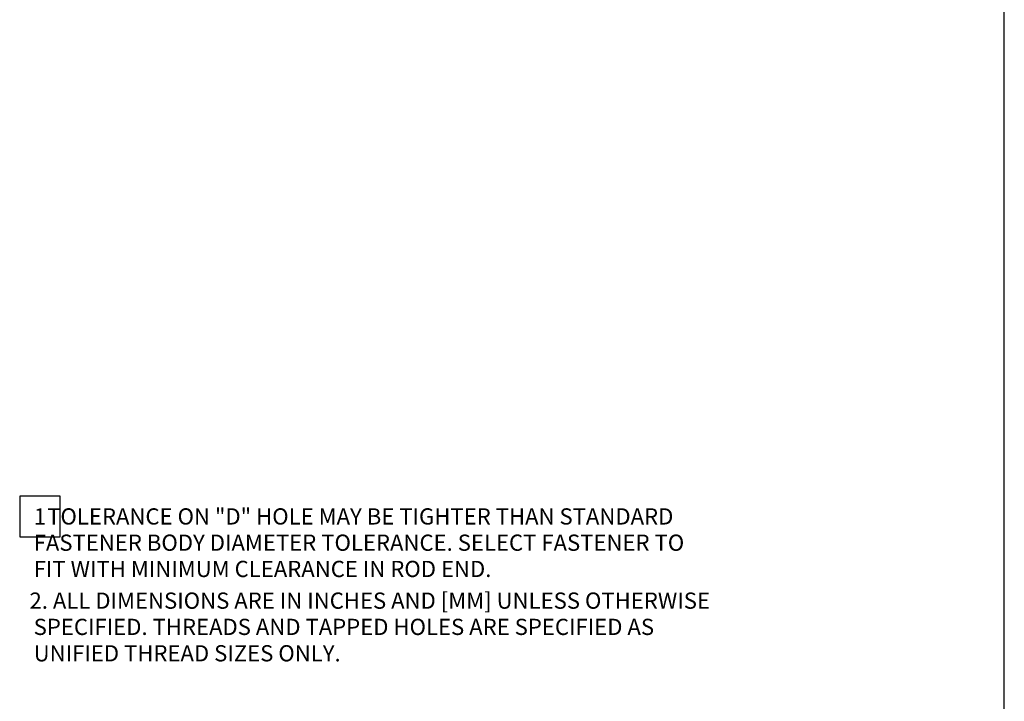
# Model space of a CAD drawing. Extents: x 0.5 to 33.5, y 0.1 to 21.4.
# Drawn here: x 25.9 to 33.5, y 5.3 to 10.6 of the extents above; entities that cross this region are included whole.
import ezdxf
from ezdxf.enums import TextEntityAlignment as Align

# ---------------------------------------------------------------- set-up
doc = ezdxf.new("R2010")
doc.units = 0
doc.header["$MEASUREMENT"] = 0
doc.layers.get('0').update_dxf_attribs({"linetype": 'CONTINUOUS'})
for name, color, linetype in [('001-DIMENSIONS-GREEN', 90, 'CONTINUOUS'), ('001-TEXT', 90, 'CONTINUOUS'), ('001-TITLE', 9, 'CONTINUOUS')]:
    doc.layers.add(name, color=color, linetype=linetype)
doc.styles.add('ROMANS', font='romans')

# ---------------------------------------------------------------- blocks, each defined once
blk = doc.blocks.new('NOTE')
at = {"layer": '001-TEXT', "color": 8}
blk.add_lwpolyline([(14.4176, 5.5314), (14.4176, 5.2189), (14.7301, 5.2189), (14.7301, 5.5314)], close=True, dxfattribs=at)
at = {"color": 4, "style": 'ROMANS'}
blk.add_attdef('1.', text='', height=0.125, dxfattribs=at).set_placement((14.5739, 5.3752), align=Align.MIDDLE_CENTER)
at = {"layer": '001-TEXT', "style": 'ROMANS'}
for s, p in [('  TOLERANCE ON "D" HOLE MAY BE TIGHTER THAN STANDARD', (14.5532, 5.3127)), ('   FASTENER BODY DIAMETER TOLERANCE. SELECT FASTENER TO ', (14.4107, 5.1103)), ('   FIT WITH MINIMUM CLEARANCE IN ROD END.', (14.4107, 4.9079)), ('2. ALL DIMENSIONS ARE IN INCHES AND [MM] UNLESS OTHERWISE', (14.4931, 4.6637)), ('   SPECIFIED. THREADS AND TAPPED HOLES ARE SPECIFIED AS ', (14.4107, 4.4613)), ('   UNIFIED THREAD SIZES ONLY. ', (14.4107, 4.2578))]:
    blk.add_text(s, height=0.125, dxfattribs=at).set_placement(p)

msp = doc.modelspace()

# ---------------------------------------------------------------- linework, layer by layer
at = {"layer": '001-TITLE'}
msp.add_line((33.495, 0.104), (33.495, 21.104), dxfattribs=at)

# ---------------------------------------------------------------- block references
at = {"layer": '001-DIMENSIONS-GREEN'}
msp.add_blockref('NOTE', (11.4902, 1.3923), dxfattribs=at).add_auto_attribs({'1.': '1'})

doc.saveas('drawing.dxf')
